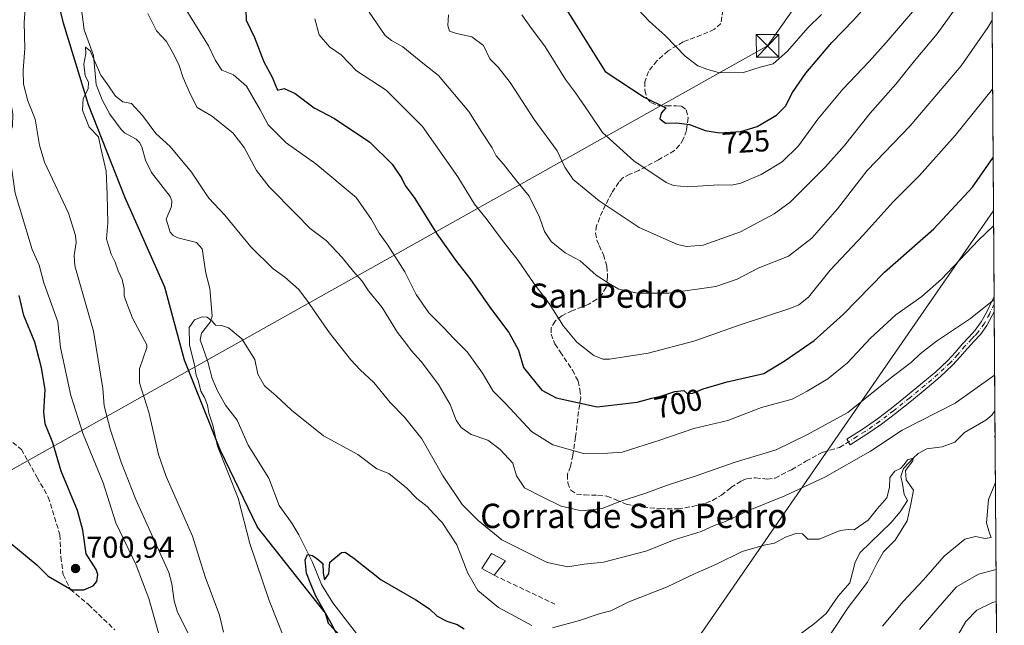
# Model space of a CAD drawing. Units: metres. Extents: x 546140 to 549581, y 4714707 to 4717043.
# Drawn here: x 549250 to 549575, y 4715094 to 4715294 of the extents above; entities that cross this region are included whole.
import ezdxf
from ezdxf.enums import TextEntityAlignment as Align

# ---------------------------------------------------------------- set-up
doc = ezdxf.new("R2010")
doc.units = ezdxf.units.M
doc.header["$MEASUREMENT"] = 0
doc.linetypes.add('DGN Style 3', pattern=[2.307223458686699, 1.648016756204785, -0.6592067024819142])
doc.linetypes.add('DGN Style 4', pattern=[2.6384748266838614, 1.318413404963828, -0.6592067024819142, 0.001648016756204785, -0.6592067024819142])
for name, color, linetype, lineweight in [('Camino Cxs', 7, 'Continuous', 0), ('Camino eje', 30, 'DGN Style 4', 13), ('Comarca', 135, 'Continuous', 13), ('Comarca CxS', 21, 'Continuous', 0), ('Comunidad autónoma', 142, 'Continuous', 30), ('Comunidad Autónoma CxS', 142, 'Continuous', 0), ('Corriente natural lineal', 142, 'Continuous', 13), ('Curva de nivel maestra', 30, 'Continuous', 30), ('Curva de nivel normal', 30, 'Continuous', 0), ('Edificación industrial Cxs', 135, 'Continuous', 13), ('Matorral CxS', 135, 'Continuous', 0), ('Municipio', 91, 'Continuous', 13), ('Municipio CxS', 4, 'Continuous', 0), ('Muro lineal', 1, 'DGN Style 3', 13), ('Provincia', 7, 'Continuous', 0), ('Provincia CxS', 1, 'Continuous', 0), ('Punto de cota en terreno', 7, 'Continuous', 0), ('Rótulo de curva de nivel directora', 7, 'Continuous', 0), ('Rótulo de punto de cota en terreno', 7, 'Continuous', 0), ('Senda', 7, 'DGN Style 3', 0), ('Tendido', 6, 'Continuous', 0), ('Texto cartográfico', 7, 'Continuous', 0), ('Torre de tendido puntual', 7, 'Continuous', 0)]:
    doc.layers.add(name, color=color, linetype=linetype, lineweight=lineweight)
doc.styles.add('Style-Arial', font='txt')

# ---------------------------------------------------------------- blocks, each defined once
blk = doc.blocks.new('*U9')
at = {"layer": 'Matorral CxS', "color": 135, "linetype": 'Continuous', "lineweight": 0}
blk.add_polyline3d([(549568.5427999999, 4715622.579700001, 782.8941999999952), (549574.9100000003, 4714729.92, 729.2997999999934)], dxfattribs=at)
blk = doc.blocks.new('*U11')
at = {"layer": 'Comunidad Autónoma CxS', "color": 142, "linetype": 'Continuous', "lineweight": 0, "flags": 128}
blk.add_lwpolyline([(549558.4100003738, 4717043.159982792), (549571.3385754164, 4715230.620774927), (549574.910000374, 4714729.919982816), (549481.187600611, 4714729.280260265), (549480.5420000014, 4714731.628050001), (549446.8230000002, 4714838.434050002), (549430.4470000004, 4714910.326049999), (549421.101999999, 4714960.660050001), (549413.4170000006, 4715002.046040002), (549405.1789999993, 4715013.40505), (549392.8169999989, 4715035.133049999), (549384.7570000011, 4715057.584050001), (549378.3589999994, 4715066.601050001), (549352.0440000007, 4715094.39705), (549350.9610000004, 4715097.805050001), (549328.5679999996, 4715126.190049999), (549316.3899999999, 4715151.479050002), (549304.5040000007, 4715181.221050001), (549298.0590000005, 4715205.357050001), (549284.909000001, 4715234.820050002), (549272.8780000001, 4715265.448050001), (549264.5989999998, 4715292.470050002), (549257.9619999998, 4715319.90505)], dxfattribs=at)
blk = doc.blocks.new('*U12')
at = {"layer": 'Provincia CxS', "color": 1, "linetype": 'Continuous', "lineweight": 0, "flags": 128}
blk.add_lwpolyline([(549558.4100003738, 4717043.159982792), (549571.3385754164, 4715230.620774927), (549574.910000374, 4714729.919982816), (549481.187600611, 4714729.280260265), (549480.5420000014, 4714731.628050001), (549446.8230000002, 4714838.434050002), (549430.4470000004, 4714910.326049999), (549421.101999999, 4714960.660050001), (549413.4170000006, 4715002.046040002), (549405.1789999993, 4715013.40505), (549392.8169999989, 4715035.133049999), (549384.7570000011, 4715057.584050001), (549378.3589999994, 4715066.601050001), (549352.0440000007, 4715094.39705), (549350.9610000004, 4715097.805050001), (549328.5679999996, 4715126.190049999), (549316.3899999999, 4715151.479050002), (549304.5040000007, 4715181.221050001), (549298.0590000005, 4715205.357050001), (549284.909000001, 4715234.820050002), (549272.8780000001, 4715265.448050001), (549264.5989999998, 4715292.470050002), (549257.9619999998, 4715319.90505)], dxfattribs=at)
blk = doc.blocks.new('*U13')
at = {"layer": 'Comarca CxS', "color": 21, "linetype": 'Continuous', "lineweight": 0, "flags": 128}
blk.add_lwpolyline([(549558.4100003738, 4717043.159982792), (549571.3385754164, 4715230.620774927), (549574.910000374, 4714729.919982816), (549481.187600611, 4714729.280260265), (549480.5420000014, 4714731.628050001), (549446.8230000002, 4714838.434050002), (549430.4470000004, 4714910.326049999), (549421.101999999, 4714960.660050001), (549413.4170000006, 4715002.046040002), (549405.1789999993, 4715013.40505), (549392.8169999989, 4715035.133049999), (549384.7570000011, 4715057.584050001), (549378.3589999994, 4715066.601050001), (549352.0440000007, 4715094.39705), (549350.9610000004, 4715097.805050001), (549328.5679999996, 4715126.190049999), (549316.3899999999, 4715151.479050002), (549304.5040000007, 4715181.221050001), (549298.0590000005, 4715205.357050001), (549284.909000001, 4715234.820050002), (549272.8780000001, 4715265.448050001), (549264.5989999998, 4715292.470050002), (549257.9619999998, 4715319.90505)], dxfattribs=at)
blk = doc.blocks.new('5PATER')
at = {"layer": 'Punto de cota en terreno', "linetype": 'Continuous', "lineweight": 0}
h = blk.add_hatch(color=51, dxfattribs=at)
edge = h.paths.add_edge_path()
edge.add_ellipse((0, 0), major_axis=(-0.1095731443231308, -0.1110710700762829), ratio=0.9994222409660322, start_angle=0, end_angle=360)
blk = doc.blocks.new('5TTEND')
at = {"layer": 'Curva de nivel normal', "color": 7, "linetype": 'Continuous', "lineweight": 0}
for p, q in [((-0.375, 0.3754), (0.375, -0.3746)), ((0.3720000000000001, 0.3784000000000001), (-0.3720000000000001, -0.3776))]:
    blk.add_line(p, q, dxfattribs=at)
at = {"layer": 'Curva de nivel normal', "color": 7, "linetype": 'Continuous', "lineweight": 0, "flags": 128}
blk.add_lwpolyline([(-0.375, -0.3746), (0.375, -0.3746), (0.375, 0.3754), (-0.375, 0.3754), (-0.3720000000000001, -0.3776)], dxfattribs=at)

msp = doc.modelspace()

# ---------------------------------------------------------------- linework, layer by layer
at = {"layer": 'Camino Cxs', "color": 7, "linetype": 'Continuous', "lineweight": 0, "extrusion": (0.001003728679146873, -0.1394654578605423, 0.9902264279408464), "elevation": -656372.1692057478, "flags": 128}
msp.add_lwpolyline([(583491.5973045515, 4665176.81831682), (583491.5973045515, 4665171.752677525)], dxfattribs=at)
at = {"layer": 'Camino Cxs', "color": 7, "linetype": 'Continuous', "lineweight": 0, "extrusion": (-0.0009914386354007857, 0.1392624239372414, 0.9902550147959647), "elevation": 656781.5304579225, "flags": 128}
msp.add_lwpolyline([(-583125.2868696331, -4665055.498190373), (-583125.2868696331, -4665052.661172485)], dxfattribs=at)
at = {"layer": 'Camino Cxs', "color": 7, "linetype": 'Continuous', "lineweight": 0}
msp.add_polyline3d([(549529.5900999998, 4715156.8201, 688.1282000000066), (549524.1201, 4715153.360099999, 687.9545999999973), (549522.9801000003, 4715155.2601, 688.6870000000055), (549528.3601000002, 4715158.670100001, 688.7234999999928), (549533.0800999999, 4715161.950099999, 688.7630999999965), (549537.6801000005, 4715165.4301, 690.1609999999928), (549542.9001000002, 4715169.610099999, 690.0179999999964), (549548.0601000004, 4715173.870100001, 689.6138000000064), (549552.3000999996, 4715177.4301, 689.3543000000063), (549556.2801000001, 4715181.140100001, 689.1493000000046), (549558.6700999998, 4715183.800100001, 689.0161999999982), (549561.1001000004, 4715186.610099999, 689.4159999999974), (549563.2801000001, 4715188.920100001, 689.8381999999983), (549565.3101000004, 4715191.120100001, 690.1152000000002), (549567.3201000001, 4715193.890100001, 690.2767000000022), (549568.9901000002, 4715196.970100001, 690.5673999999999), (549570.9401000004, 4715200.9901, 690.7360999999946), (549571.5401, 4715202.2501, 690.8025000000052), (549571.5767000001, 4715197.233999999, 690.0959000000003), (549570.9600999998, 4715195.960100001, 690.1217999999935), (549569.2001, 4715192.710100001, 689.9507000000012), (549567.0301000001, 4715189.720100001, 689.7918999999965), (549564.8901000004, 4715187.4101, 689.5378999999957), (549562.7401000002, 4715185.130100001, 689.1496999999945), (549560.3300999999, 4715182.340100001, 688.766300000003), (549557.8601000002, 4715179.590100001, 689.2057000000059), (549553.7701000003, 4715175.780099999, 689.4079999999958), (549549.4801000003, 4715172.170100001, 689.6481000000058), (549544.2901, 4715167.890100001, 690.311799999996), (549539.0401, 4715163.690099999, 689.4388999999937), (549534.3800999997, 4715160.1601, 688.4133000000002)], close=True, dxfattribs=at)
for points in [[(549529.5900999998, 4715156.8201, 688.1282000000066), (549524.1201, 4715153.360099999, 687.9545999999973), (549522.9801000003, 4715155.2601, 688.6870000000055), (549528.3601000002, 4715158.670100001, 688.7234999999928), (549533.0800999999, 4715161.950099999, 688.7630999999965), (549537.6801000005, 4715165.4301, 690.1609999999928), (549542.9001000002, 4715169.610099999, 690.0179999999964), (549548.0601000004, 4715173.870100001, 689.6138000000064), (549552.3000999996, 4715177.4301, 689.3543000000063), (549556.2801000001, 4715181.140100001, 689.1493000000046), (549558.6700999998, 4715183.800100001, 689.0161999999982), (549561.1001000004, 4715186.610099999, 689.4159999999974), (549563.2801000001, 4715188.920100001, 689.8381999999983), (549565.3101000004, 4715191.120100001, 690.1152000000002), (549567.3201000001, 4715193.890100001, 690.2767000000022), (549568.9901000002, 4715196.970100001, 690.5673999999999), (549570.9401000004, 4715200.9901, 690.7360999999946), (549571.5406, 4715202.2501, 690.8024000000005)], [(549571.5767000001, 4715197.234099999, 690.0959000000003), (549570.9600999998, 4715195.960100001, 690.1217999999935), (549569.2001, 4715192.710100001, 689.9507000000012), (549567.0301000001, 4715189.720100001, 689.7918999999965), (549564.8901000004, 4715187.4101, 689.5378999999957), (549562.7401000002, 4715185.130100001, 689.1496999999945), (549560.3300999999, 4715182.340100001, 688.766300000003), (549557.8601000002, 4715179.590100001, 689.2057000000059), (549553.7701000003, 4715175.780099999, 689.4079999999958), (549549.4801000003, 4715172.170100001, 689.6481000000058), (549544.2901, 4715167.890100001, 690.311799999996), (549539.0401, 4715163.690099999, 689.4388999999937), (549534.3800999997, 4715160.1601, 688.4133000000002), (549529.5900999998, 4715156.8201, 688.1282000000066)], [(549572.3101000004, 4715093.8101, 697.8043999999937), (549572.3143999996, 4715093.812899999, 697.8043000000034), (549572.3344000002, 4715091.003500001, 698.1993999999977)], [(549572.3101000004, 4715093.8101, 697.8043999999937), (549572.3143999996, 4715093.812899999, 697.8043000000034)]]:
    msp.add_polyline3d(points, dxfattribs=at)
at = {"layer": 'Camino eje', "color": 30, "linetype": 'DGN Style 4', "lineweight": 13}
msp.add_polyline3d([(549571.5587999999, 4715199.7412, 690.4370999999956), (549569.9751000004, 4715196.465100001, 690.3274999999994), (549568.2600999996, 4715193.300100001, 690.0883999999933), (549566.1700999998, 4715190.420100001, 689.9321000000054), (549565.1001000004, 4715189.265100001, 689.8353000000062), (549564.0850999998, 4715188.165100001, 689.6613000000071), (549561.9200999998, 4715185.870100001, 689.261400000003), (549559.5000999998, 4715183.0701, 688.8653999999951), (549557.0701000001, 4715180.3651, 689.1503999999986), (549553.0351, 4715176.6051, 689.3724999999977), (549550.8901000004, 4715174.800100001, 689.468599999993), (549548.7701000003, 4715173.020099999, 689.5776000000042), (549543.5950999996, 4715168.7501, 690.119000000006), (549538.3601000002, 4715164.5601, 689.7822000000015), (549533.7301000003, 4715161.0551, 688.6236000000063), (549531.3701, 4715159.415100001, 688.5859999999957), (549528.9751000004, 4715157.745100001, 688.430600000007), (549526.2851, 4715156.040100001, 688.2844999999943), (549523.5500999996, 4715154.3101, 688.3166999999958)], dxfattribs=at)
at = {"layer": 'Comarca', "color": 135, "linetype": 'Continuous', "lineweight": 13, "flags": 128}
msp.add_lwpolyline([(549413.4169999993, 4715002.046000003), (549405.178999998, 4715013.405100001), (549392.8169999998, 4715035.133099999), (549384.7569999998, 4715057.584100001), (549378.3590000003, 4715066.601099999), (549352.0439999994, 4715094.397099998), (549350.960999999, 4715097.805100001), (549328.5679999985, 4715126.190099998), (549316.3899999986, 4715151.479100003), (549304.5039999993, 4715181.221099999), (549298.0589999993, 4715205.357100002), (549284.9089999996, 4715234.820100003), (549272.8779999989, 4715265.448100001), (549264.5989999986, 4715292.470100001), (549257.9619999985, 4715319.9051)], dxfattribs=at)
at = {"layer": 'Comunidad autónoma', "color": 142, "linetype": 'Continuous', "lineweight": 30, "flags": 128}
msp.add_lwpolyline([(549413.4169999993, 4715002.046000003), (549405.178999998, 4715013.405100001), (549392.8169999998, 4715035.133099999), (549384.7569999998, 4715057.584100001), (549378.3590000003, 4715066.601099999), (549352.0439999994, 4715094.397099998), (549350.960999999, 4715097.805100001), (549328.5679999985, 4715126.190099998), (549316.3899999986, 4715151.479100003), (549304.5039999993, 4715181.221099999), (549298.0589999993, 4715205.357100002), (549284.9089999996, 4715234.820100003), (549272.8779999989, 4715265.448100001), (549264.5989999986, 4715292.470100001), (549257.9619999985, 4715319.9051)], dxfattribs=at)
at = {"layer": 'Corriente natural lineal', "color": 142, "linetype": 'Continuous', "lineweight": 13}
for points in [[(549270.4182000002, 4715297.785399999, 686.443299999999), (549271.4565000003, 4715290.195499999, 686.3457999999955), (549274.5366000002, 4715281.8081, 685.4649999999965), (549275.3945000004, 4715272.157400001, 684.8585000000021), (549277.3348000003, 4715267.1207, 684.4533999999985), (549279.9127000002, 4715262.403899999, 684.4667000000045), (549283.5867999997, 4715257.4013, 683.9565000000002), (549284.7734000003, 4715256.246900001, 683.8797999999952), (549288.5131000001, 4715254.2007, 683.6622000000061), (549289.6782999998, 4715253.128900001, 683.6358999999939), (549290.4852, 4715251.690500001, 683.5347999999941), (549291.6900000004, 4715247.291300001, 683.0755000000064), (549293.5838000001, 4715243.232000001, 682.5424999999959), (549299.7631000001, 4715235.245800001, 682.1931999999942), (549300.2849000003, 4715233.782199999, 682.1536000000051), (549300.2503000004, 4715231.9178, 682.0920999999944), (549298.4944000002, 4715227.8137, 681.9919999999984), (549299.7499000002, 4715223.482999999, 681.9323000000004), (549300.8048, 4715222.352600001, 681.8834000000061), (549302.2792999996, 4715221.599099999, 681.8228999999993), (549308.4682999998, 4715220.133300001, 681.8269), (549310.3869000003, 4715218.002, 681.7121000000043), (549311.5804000003, 4715209.925600001, 681.4501000000018), (549312.8251999998, 4715204.884600001, 681.1855999999971), (549313.6056000004, 4715195.804400001, 680.5161999999982), (549313.0133999996, 4715193.759, 680.2099000000017), (549310.0832000002, 4715190.197100001, 679.7516999999935), (549309.6359000001, 4715187.973900001, 679.4943000000058), (549312.2373000003, 4715180.751, 678.922200000001), (549313.5796999997, 4715175.267200001, 679.0467000000062), (549315.3682000004, 4715171.162599999, 678.9640000000073), (549318.0093, 4715166.477399999, 678.6505999999936), (549321.8323999997, 4715161.456800001, 678.199299999993), (549325.5494999997, 4715153.212900001, 677.9312000000064), (549332.2972999997, 4715142.296800001, 676.8745000000055), (549335.7222999996, 4715133.315300001, 676.7360000000045), (549339.9568999996, 4715127.517000001, 676.3307999999961), (549342.1996999999, 4715123.613700001, 676.0455999999976), (549346.5883999999, 4715114.829700001, 675.5688999999984), (549349.6706999998, 4715107.277600001, 674.9415000000008), (549353.4600000001, 4715101.188800001, 674.6144000000058), (549362.3633000003, 4715089.663899999, 673.6450999999943)], [(549571.8097999999, 4715164.5615, 683.0875999999989), (549570.8311999999, 4715163.178099999, 682.9817999999941), (549568.7789000003, 4715161.527799999, 682.9753000000055), (549561.8055999996, 4715157.374199999, 682.529999999999), (549558.5897000004, 4715154.2369, 682.0979999999981), (549554.4576000003, 4715152.679, 681.8652000000002), (549549.3776000004, 4715152.044, 682.1088000000018), (549546.5201000003, 4715150.456499999, 681.8527000000031), (549544.8099999996, 4715148.980000001, 681.5847000000067), (549543.5566999996, 4715147.493100001, 681.2338000000018), (549541.6067000004, 4715145.591, 681.4358999999968), (549540.7500999998, 4715142.940099999, 681.1738999999943), (549541.3234999999, 4715140.449200001, 680.6010999999999), (549541.8531, 4715136.9846, 679.938599999994), (549543, 4715135, 680.0629999999946), (549540.5608999999, 4715131.259500001, 679.6793999999937), (549537.6196, 4715127.680500001, 678.5749000000069), (549527.3631999996, 4715117.854499999, 678.0249999999943), (549525.6688999999, 4715114.676300001, 678.0288), (549523.9792, 4715107.843800001, 677.1779999999999), (549520.0692999996, 4715103.445800001, 677.4318000000058), (549516.1391000003, 4715097.722899999, 676.6333000000013), (549512.3357999995, 4715094.364700001, 676.2388000000064), (549500.8569999998, 4715085.961800001, 675.742499999993)]]:
    msp.add_polyline3d(points, dxfattribs=at)
at = {"layer": 'Curva de nivel maestra', "color": 30, "linetype": 'Continuous', "lineweight": 30, "flags": 128}
for points, elevation in [([(549428.4000000004, 4715300.350099999), (549443.2800000003, 4715276.540100001), (549456.1100000005, 4715268.0601), (549463.2400000002, 4715264.4901), (549461.7800000003, 4715262.7301), (549461.3200000003, 4715260.880100001), (549463.1100000005, 4715259.5001), (549466.75, 4715259.5801), (549471.0700000003, 4715259.040100001), (549476.2599999999, 4715257.0101), (549481, 4715256.280099999), (549487.9800000004, 4715256.720100001), (549493.4199999999, 4715258.350099999), (549499.75, 4715262.090100001), (549502.75, 4715265.0801), (549505, 4715269.5701), (549509.4000000004, 4715275.9301), (549517.9800000004, 4715286.0601), (549525.2199999997, 4715293.460100001), (549533.6500000004, 4715303.030099999)], 725), ([(549324.6799999997, 4715300.0701), (549324.8300000001, 4715293.380100001), (549327.5800000001, 4715287.690099999), (549330.7100000001, 4715279.670100001), (549333.3799999999, 4715274.630100001), (549335.1299999999, 4715270.290100001), (549337.4199999999, 4715270.920100001), (549340.9900000002, 4715269.280099999), (549347.2300000004, 4715264.520099999), (549353.9800000004, 4715260.940099999), (549365.6100000005, 4715253.2301), (549372.9699999997, 4715245.940099999), (549376.1600000003, 4715241.210100001), (549377.3200000003, 4715238.850099999), (549380.4400000004, 4715234.630100001), (549387.7699999996, 4715222.940099999), (549394.1699999999, 4715213.780099999), (549398.6200000001, 4715208.2301), (549405.4900000002, 4715198.440099999), (549411.4500000002, 4715190.4001), (549414.6399999997, 4715184.590100001), (549416.3600000005, 4715178.880100001), (549418.9800000004, 4715175.5601), (549422.4199999999, 4715171.390100001), (549427.0800000001, 4715168.850099999), (549440.5899999999, 4715165.920100001), (549453.7699999996, 4715167.4001), (549458.6399999997, 4715168.7401), (549461.6200000001, 4715169.360099999), (549466.2800000003, 4715170.9001), (549469.2100000001, 4715171.2401), (549470.2800000003, 4715170.2301), (549472.2300000004, 4715170.340100001), (549475.5499999998, 4715171.800100001), (549483.4500000002, 4715174.110099999), (549495.54, 4715176.9301), (549502.5800000001, 4715181.200099999), (549512.1799999997, 4715187.7301), (549521.75, 4715196.350099999), (549535.3799999999, 4715210.3201), (549551.6200000001, 4715224.590100001), (549564.3799999999, 4715238.350099999), (549571.2136000004, 4715248.1459)], 700), ([(549247.5599999996, 4715120.630100001), (549255.8099999996, 4715113.780099999), (549259.5899999999, 4715110.040100001), (549267.3700000001, 4715105.4901), (549271.3300000001, 4715105.5601), (549274.3300000001, 4715106.850099999), (549275.5800000001, 4715108.210100001), (549275.9400000004, 4715110.610099999), (549275.3399999999, 4715112.170100001), (549272.0800000001, 4715117.340100001), (549270.9900000002, 4715125.1601), (549269.1900000004, 4715131.7301), (549263.8499999996, 4715144.610099999), (549261.0999999996, 4715153.9801), (549258.5700000003, 4715160.290100001), (549258.0599999996, 4715164.0801), (549258.5899999999, 4715171.620100001), (549257.3700000001, 4715178.710100001), (549255.1200000001, 4715187.210100001), (549251.4800000004, 4715196.0601), (549250.0099999999, 4715202.640100001)], 700), ([(549355.9199999999, 4715088.540100001), (549352.9299999997, 4715094.550100001), (549347.8600000005, 4715103.4801), (549345.9600000001, 4715107.9101), (549344.7300000004, 4715111.0101), (549344.3300000001, 4715115.4001), (549345.0300000003, 4715117.140100001), (549346.7599999999, 4715116.8301), (549348.2100000001, 4715115.8201), (549350.1399999997, 4715114.220100001), (549350.2199999997, 4715110.9901), (549350.7400000002, 4715108.860099999), (549352.1100000005, 4715110.8201), (549352.4900000002, 4715114.6601), (549356.2800000003, 4715117.8201), (549357.4699999997, 4715117.9001), (549360.3600000005, 4715115.9801), (549369.3600000005, 4715108.7601), (549380.8399999999, 4715102.2601), (549385.3600000005, 4715099.290100001), (549387.7999999998, 4715096.870100001), (549391.0800000001, 4715095.140100001), (549394.4600000001, 4715094.090100001), (549396.7400000002, 4715092.6801)], 675.0000000000001)]:
    msp.add_lwpolyline(points, dxfattribs=dict(at, elevation=elevation))
at = {"layer": 'Curva de nivel normal', "color": 30, "linetype": 'Continuous', "lineweight": 0, "flags": 128}
for points, elevation in [([(549306.0300000003, 4715090.4301), (549302.0700000003, 4715098.530099999), (549301.0999999996, 4715101.840100001), (549300.3600000005, 4715107.5001), (549299.3300000001, 4715111.280099999), (549288.4500000002, 4715135.3201), (549283.5899999999, 4715147.6801), (549280.0700000003, 4715158.190099999), (549278.0599999996, 4715166.200099999), (549277.5599999996, 4715171.890100001), (549274.4800000004, 4715190.890100001), (549268.3799999999, 4715212.390100001), (549268.0700000003, 4715215.8201), (549268.75, 4715220.140100001), (549268.5099999999, 4715222.350099999), (549266.2599999999, 4715229.710100001), (549258.3700000001, 4715246.620100001), (549256.7100000001, 4715252.2501), (549255.2999999998, 4715260.8101), (549252.8300000001, 4715266.780099999), (549251.4400000004, 4715272.3101), (549251.2699999996, 4715276.920100001), (549251.9000000004, 4715284.110099999), (549251.6699999999, 4715292.6501), (549252.4600000001, 4715304.6601)], 690), ([(549391.6200000001, 4715295.2301), (549391.4100000003, 4715291.690099999), (549391.9000000004, 4715289.850099999), (549394.1799999997, 4715289.0601), (549399.2300000004, 4715287.9001), (549403.1500000004, 4715285.100099999), (549405.1799999997, 4715280.690099999), (549408, 4715277.950099999), (549411.9400000004, 4715272.880100001), (549419.8899999997, 4715260.620100001), (549427.4600000001, 4715250.350099999), (549429.9400000004, 4715244.940099999), (549432.7199999997, 4715240.8201), (549441.2400000002, 4715233.850099999), (549454.4600000001, 4715225.0801), (549467.1100000005, 4715219.4001), (549470.1100000005, 4715218.7401), (549475.5700000003, 4715219.1601), (549487.8499999996, 4715223.5701), (549498.9500000002, 4715229.540100001), (549504.3300000001, 4715233.340100001), (549515.8799999999, 4715245.030099999), (549522.2199999997, 4715252.130100001), (549530.7100000001, 4715262.7401), (549539.1799999997, 4715272.3101), (549545.2699999996, 4715280.030099999), (549552.7800000003, 4715288.920100001), (549561.54, 4715301.220100001)], 715), ([(549241.8200000003, 4715296.710100001), (549244.0499999998, 4715290.270099999), (549243.0199999996, 4715284.5601), (549244.4500000002, 4715275.790100001), (549247.2400000002, 4715266.270099999), (549247.9299999997, 4715262.540100001), (549247.79, 4715258.3301), (549246.4900000002, 4715255.170100001), (549246.25, 4715253.350099999), (549248.6100000005, 4715236.4001), (549254.2400000002, 4715217.7501), (549256.5599999996, 4715212.610099999), (549258.0700000003, 4715206.7501), (549262.75, 4715193.940099999), (549263.6200000001, 4715185.450099999), (549267.0700000003, 4715169.590100001), (549271.1299999999, 4715156.890100001), (549277.7000000002, 4715140.8201), (549281.8200000003, 4715127.5701), (549288.5599999996, 4715113.610099999), (549292.7100000001, 4715102.700099999), (549296.4900000002, 4715089.3301)], 695), ([(549292.4000000004, 4715295.600099999), (549295.29, 4715289.880100001), (549298.5599999996, 4715286.380100001), (549300.7000000002, 4715282.620100001), (549302.6900000004, 4715278.8201), (549304.0899999999, 4715274.4001), (549306.4600000001, 4715268.9301), (549308.6600000003, 4715264.640100001), (549313.4299999997, 4715261.840100001), (549320.4100000003, 4715256.220100001), (549324.2199999997, 4715251.4801), (549328.2199999997, 4715243.860099999), (549332.4100000003, 4715238.420100001), (549341.1900000004, 4715229.520099999), (549345.9199999999, 4715224.6801), (549351.2000000002, 4715220.710100001), (549356.5599999996, 4715215.170100001), (549360.25, 4715210.540100001), (549363.0800000001, 4715207.360099999), (549365.2100000001, 4715204.1601), (549369.6900000004, 4715198.640100001), (549374.7999999998, 4715190.420100001), (549377.8600000005, 4715186.460100001), (549379.2699999996, 4715184.5001), (549382.5899999999, 4715180.860099999), (549388.2400000002, 4715173.220100001), (549392.1900000004, 4715166.700099999), (549394.1399999997, 4715161.470100001), (549395.7100000001, 4715159.0801), (549399.1100000005, 4715156.7301), (549404.5599999996, 4715154.850099999), (549408.6600000003, 4715151.8301), (549412.75, 4715147.280099999), (549414.0499999998, 4715143.1601), (549416.6399999997, 4715139.170100001), (549422.4299999997, 4715136.1801), (549428.7800000003, 4715133.1501), (549435.4199999999, 4715131.600099999), (549442.2400000002, 4715132.300100001), (549448.1399999997, 4715134.700099999), (549456.6399999997, 4715137.370100001), (549463.54, 4715139.890100001), (549473.2800000003, 4715143.0801), (549486.1799999997, 4715147.610099999), (549499.6100000005, 4715151.7501), (549509.75, 4715156.640100001), (549523.29, 4715164.0101), (549537.9199999999, 4715175.8101), (549544.29, 4715180.610099999), (549547.1200000001, 4715183.3201), (549552.5599999996, 4715187.520099999), (549563.79, 4715194.9801), (549571.5482000001, 4715201.2316)], 690), ([(549571.3740999997, 4715225.638800001), (549566.3700000001, 4715220.8301), (549554.2400000002, 4715207.960100001), (549547.75, 4715202.2501), (549539.0800000001, 4715196.220100001), (549530.75, 4715188.4901), (549523.1500000004, 4715180.420100001), (549516.7199999997, 4715175.140100001), (549509.8600000005, 4715171.050100001), (549504.9000000004, 4715168.390100001), (549494.8499999996, 4715165.610099999), (549483.6799999997, 4715161.380100001), (549472.5, 4715158.7301), (549461.3300000001, 4715154.890100001), (549448.9100000003, 4715150.960100001), (549444.0800000001, 4715150.5601), (549436.0800000001, 4715150.470100001), (549425.9600000001, 4715153.300100001), (549419, 4715157.700099999), (549410.4600000001, 4715166.840100001), (549406.2699999996, 4715171.090100001), (549402.7999999998, 4715176.960100001), (549397.7199999997, 4715184.030099999), (549393.2000000002, 4715188.4801), (549390.0800000001, 4715191.9001), (549385.0800000001, 4715196.840100001), (549380.9400000004, 4715202.920100001), (549377.1600000003, 4715210.450099999), (549371.5999999996, 4715219.2401), (549368.7699999996, 4715223.140100001), (549366.1600000003, 4715227.710100001), (549361.0999999996, 4715234.940099999), (549347.8700000001, 4715246.0601), (549338.0099999999, 4715252.960100001), (549332.1600000003, 4715258.870100001), (549329.5099999999, 4715263.840100001), (549325, 4715271.670100001), (549320.6799999997, 4715275.4101), (549316.7800000003, 4715276.9101), (549314.7699999996, 4715280.140100001), (549312.4299999997, 4715284.9901), (549304.7800000003, 4715297.370100001)], 695), ([(549365.4699999997, 4715296.0801), (549370.7400000002, 4715288.360099999), (549372.8099999996, 4715286.7601), (549376.5199999996, 4715284.6801), (549383.0800000001, 4715279.280099999), (549388.3099999996, 4715275.1501), (549398.3099999996, 4715263.2601), (549402.5499999998, 4715256.520099999), (549405.9699999997, 4715251.3101), (549407.3600000005, 4715248.700099999), (549409.7699999996, 4715245.9301), (549414.1299999999, 4715240.3101), (549418.2000000002, 4715235.370100001), (549421.5800000001, 4715228.460100001), (549423.29, 4715223.7501), (549425.4600000001, 4715220.4101), (549430.0499999998, 4715216.6601), (549435.0499999998, 4715214.0001), (549440.3300000001, 4715209.280099999), (549444.3899999997, 4715206.6501), (549447.75, 4715204.6801), (549453.9000000004, 4715203.4001), (549464.2300000004, 4715203.350099999), (549479.75, 4715205.530099999), (549486.75, 4715207.970100001), (549493.75, 4715211.5701), (549503.7800000003, 4715215.620100001), (549511.3799999999, 4715221.4801), (549519.8600000005, 4715231.2401), (549529.6299999999, 4715243.860099999), (549543.9000000004, 4715258.5701), (549560.7100000001, 4715278.370100001), (549569.4900000002, 4715291.030099999), (549570.8904999997, 4715293.432499999)], 710), ([(549415.7199999997, 4715295.220100001), (549418.9400000004, 4715290.640100001), (549423.4100000003, 4715284.800100001), (549430.1600000003, 4715273.8101), (549433.4600000001, 4715269.450099999), (549437.9100000003, 4715263.120100001), (549442.3799999999, 4715256.370100001), (549452.75, 4715246.9801), (549463.4199999999, 4715239.920100001), (549465.75, 4715238.9101), (549470.4199999999, 4715238.5001), (549480.7800000003, 4715239.130100001), (549484.9400000004, 4715239.0101), (549488.0599999996, 4715239.610099999), (549494.7199999997, 4715242.4801), (549501.6699999999, 4715246.700099999), (549507.04, 4715251.970100001), (549513.4400000004, 4715260.770099999), (549521.6799999997, 4715270.700099999), (549530.3200000003, 4715279.780099999), (549535.9199999999, 4715286.0101), (549545.4199999999, 4715297.110099999)], 720), ([(549454.2400000002, 4715296.8101), (549457.7699999996, 4715293.1501), (549463.2100000001, 4715288.2501), (549469.6299999999, 4715281.600099999), (549473.8300000001, 4715278.3301), (549476.79, 4715277.2601), (549480.9299999997, 4715276.0101), (549488.9100000003, 4715276.190099999), (549494.3899999997, 4715277.940099999), (549498.7000000002, 4715278.9901), (549503.4199999999, 4715283.210100001), (549510.0800000001, 4715290.940099999), (549514.5999999996, 4715295.270099999)], 730), ([(549347.4800000004, 4715293.880100001), (549348.9699999997, 4715288.5801), (549352.29, 4715284.6601), (549356.1799999997, 4715281.960100001), (549361.2800000003, 4715276.700099999), (549370.9800000004, 4715270.300100001), (549377.6799999997, 4715263.670100001), (549383.0199999996, 4715258.3101), (549394.6500000004, 4715241.790100001), (549400.1799999997, 4715232.690099999), (549404.04, 4715227.970100001), (549409.04, 4715221.1601), (549414.5199999996, 4715214.140100001), (549419.8799999999, 4715206.4801), (549424.79, 4715199.9901), (549429.5099999999, 4715192.440099999), (549433.9400000004, 4715187.220100001), (549439.5, 4715182.840100001), (549442.4699999997, 4715181.610099999), (549444.7400000002, 4715181.600099999), (549457.4199999999, 4715183.530099999), (549472.5, 4715187.5101), (549487.8300000001, 4715192.9301), (549504.2000000002, 4715198.360099999), (549507.1500000004, 4715199.4901), (549510.3600000005, 4715202.110099999), (549517.4199999999, 4715211.0001), (549528.3799999999, 4715222.520099999), (549538.29, 4715233.540100001), (549546.9000000004, 4715242.1801), (549558.7199999997, 4715255.420100001), (549571.0532000001, 4715270.625200001)], 705), ([(549317.3499999996, 4715091.530099999), (549316.0800000001, 4715097.120100001), (549311.3600000005, 4715109.850099999), (549307.1100000005, 4715123.190099999), (549298.5, 4715142.890100001), (549295.9000000004, 4715150.110099999), (549292.7599999999, 4715164.110099999), (549289.6699999999, 4715173.850099999), (549289.6600000003, 4715178.4301), (549292.0800000001, 4715185.4001), (549292.0999999996, 4715186.3101), (549287.4199999999, 4715194.870100001), (549285.5, 4715200.020099999), (549284.6100000005, 4715202.460100001), (549284.5599999996, 4715204.860099999), (549283.9199999999, 4715207.9101), (549282.6600000003, 4715210.7601), (549281.6299999999, 4715213.620100001), (549280.2999999998, 4715216.2601), (549279.4400000004, 4715219.120100001), (549278.7699999996, 4715221.300100001), (549279.2100000001, 4715226.5601), (549278.9500000002, 4715235.920100001), (549278.7000000002, 4715243.6601), (549276.9100000003, 4715251.200099999), (549276.1799999997, 4715254.920100001), (549273.0700000003, 4715258.1801), (549270.8600000005, 4715263.7401), (549271.0899999999, 4715267.630100001), (549272.7300000004, 4715270.8201), (549272.8099999996, 4715272.950099999), (549271.7599999999, 4715275.120100001), (549271.3399999999, 4715278.890100001), (549271.9500000002, 4715282.4101), (549271.9000000004, 4715284.4801), (549273.3399999999, 4715283.280099999), (549276.9299999997, 4715275.3301), (549279.1900000004, 4715272.140100001), (549281.7000000002, 4715268.3201), (549284.2000000002, 4715266.4901), (549287.0099999999, 4715265.960100001), (549290.6900000004, 4715261.970100001), (549295.0899999999, 4715256.040100001), (549299.7699999996, 4715251.720100001), (549306.8399999999, 4715243.2501), (549312.5300000003, 4715234.6601), (549317.8200000003, 4715229.0601), (549326.4000000004, 4715218.670100001), (549333.6900000004, 4715211.470100001), (549337.6500000004, 4715208.600099999), (549342.2400000002, 4715204.530099999), (549345.3799999999, 4715200.3201), (549347.1100000005, 4715197.9001), (549352.3700000001, 4715190.3201), (549359.3499999996, 4715181.390100001), (549362.4900000002, 4715178.110099999), (549367.0099999999, 4715173.960100001), (549372.2999999998, 4715167.290100001), (549377.0300000003, 4715162.4901), (549382.8099999996, 4715155.3201), (549389.5999999996, 4715143.340100001), (549396.1100000005, 4715133.700099999), (549401.4000000004, 4715128.360099999), (549409.1600000003, 4715122.0601), (549424.0800000001, 4715114.5701), (549430.9900000002, 4715113.110099999), (549436.29, 4715113.940099999), (549442.6699999999, 4715114.620100001), (549456.6399999997, 4715118.2601), (549466.3700000001, 4715122.100099999), (549474.9600000001, 4715124.720100001), (549478.9699999997, 4715126.670100001), (549483.2000000002, 4715128.1801), (549490.5599999996, 4715131.640100001), (549502.54, 4715136.5101), (549515.75, 4715142.6601), (549530.75, 4715151.3101), (549541.2400000002, 4715158.190099999), (549558.7300000004, 4715167.130100001), (549571.7262000004, 4715176.276900001)], 685), ([(549337.7000000002, 4715088.6501), (549332.3899999997, 4715101.960100001), (549326.0599999996, 4715120.770099999), (549322.1600000003, 4715135.780099999), (549315.3399999999, 4715152.950099999), (549313.8499999996, 4715159.800100001), (549312.5499999998, 4715163.8301), (549312.1100000005, 4715166.4001), (549311.1200000001, 4715168.920100001), (549309.8700000001, 4715171.100099999), (549309.1399999997, 4715174.290100001), (549308.4000000004, 4715176.380100001), (549307.7599999999, 4715179.620100001), (549306.1399999997, 4715186.370100001), (549306.0099999999, 4715192.030099999), (549307.7599999999, 4715194.550100001), (549310.3799999999, 4715195.590100001), (549311.9800000004, 4715195.450099999), (549313.7300000004, 4715194.0101), (549314.7800000003, 4715192.770099999), (549316.6600000003, 4715192.7601), (549318.9800000004, 4715191.970100001), (549323.3899999997, 4715188.340100001), (549327.7599999999, 4715181.460100001), (549328.7400000002, 4715176.6801), (549330.9199999999, 4715172.8201), (549334.7400000002, 4715169.5101), (549339.7699999996, 4715164.7601), (549350.3499999996, 4715156.300100001), (549361.7000000002, 4715150.120100001), (549367.9500000002, 4715145.420100001), (549371.8899999997, 4715143.840100001), (549377.7300000004, 4715139.1601), (549381.0999999996, 4715135.640100001), (549384.54, 4715132.970100001), (549386.7100000001, 4715130.620100001), (549389.54, 4715127.700099999), (549394.3399999999, 4715120.390100001), (549397.9400000004, 4715111.040100001), (549401.2999999998, 4715105.270099999), (549408.0800000001, 4715099.670100001), (549419.0800000001, 4715093.7301)], 680), ([(549571.8673, 4715156.4904), (549571.6900000004, 4715156.090100001), (549571.8728, 4715155.731100001)], 685), ([(549425.8600000005, 4715093.030099999), (549434.7999999998, 4715095.4001), (549441.5599999996, 4715097.7301), (549445.0800000001, 4715098.5701), (549451.0199999996, 4715101.520099999), (549463.4800000004, 4715106.4301), (549472.9400000004, 4715110.9001), (549479.9800000004, 4715113.940099999), (549488.5, 4715118.1601), (549495.6600000003, 4715120.2501), (549499.0599999996, 4715120.9301), (549502.7000000002, 4715122.840100001), (549506.1399999997, 4715124.1501), (549508.3399999999, 4715123.960100001), (549510.1500000004, 4715122.220100001), (549513.8200000003, 4715122.2401), (549520.7199999997, 4715125.120100001), (549523.4900000002, 4715125.440099999), (549525.4100000003, 4715125.3201), (549530.0499999998, 4715128.460100001), (549533.0800000001, 4715132.3201), (549536.1600000003, 4715135.870100001), (549537.0499999998, 4715139.2401), (549537.1600000003, 4715142.610099999), (549538.75, 4715144.640100001), (549540.6200000001, 4715145.5801), (549541.9199999999, 4715146.8301), (549543.0300000003, 4715148.450099999), (549544.8099999996, 4715148.9801), (549544.7699999996, 4715148.100099999), (549542.2800000003, 4715144.9001), (549542.5700000003, 4715141.850099999), (549544.9100000003, 4715138.4101), (549544.1200000001, 4715133.7301), (549542.8700000001, 4715128.270099999), (549538.9000000004, 4715121.850099999), (549535.1100000005, 4715118.020099999), (549532.8399999999, 4715114.2301), (549529.7699999996, 4715108.030099999), (549523.4199999999, 4715099.670100001), (549517.75, 4715091.190099999)], 680), ([(549571.9787, 4715140.872), (549569.75, 4715135.340100001), (549569.0499999998, 4715127.6601), (549570, 4715124.210100001), (549570.5899999999, 4715122.8101), (549568.5800000001, 4715122.420100001), (549565.4400000004, 4715123.0601), (549561.8399999999, 4715122.2401), (549555.04, 4715116.670100001), (549548.2199999997, 4715108.8301), (549541.5099999999, 4715101.700099999), (549534.7400000002, 4715093.550100001)], 685), ([(549572.1835000003, 4715112.170399999), (549566.4199999999, 4715110.690099999), (549559.1200000001, 4715106.470100001), (549553.6399999997, 4715100.210100001), (549546.9800000004, 4715092.4001)], 690), ([(549556.5599999996, 4715085.370100001), (549562.25, 4715095.030099999), (549565.8300000001, 4715098.8101), (549570.8399999999, 4715101.2301), (549572.2587000001, 4715101.618899999)], 695)]:
    msp.add_lwpolyline(points, dxfattribs=dict(at, elevation=elevation))
at = {"layer": 'Edificación industrial Cxs', "color": 135, "linetype": 'Continuous', "lineweight": 13, "extrusion": (-0.2737374711372423, -0.3485932943882368, 0.8964097902203788), "elevation": -1793434.244189096, "flags": 128}
msp.add_lwpolyline([(-2479959.084444671, 3628713.132651287), (-2479959.084444671, 3628706.395234094)], dxfattribs=at)
at = {"layer": 'Edificación industrial Cxs', "color": 135, "linetype": 'Continuous', "lineweight": 13}
msp.add_polyline3d([(549406.6401000004, 4715110.3301, 685.8285999999935), (549402.5500999996, 4715112.540100001, 689.2259000000049), (549405.7301000003, 4715117.460100001, 689.4398999999976), (549410.3701, 4715115.0801, 688.8147999999928)], dxfattribs=at)
msp.add_3dface([(549410.3701, 4715115.0801, 689.4398999999976), (549406.6401000004, 4715110.3301, 689.4398999999976), (549402.5500999996, 4715112.540100001, 689.4398999999976), (549405.7301000003, 4715117.460100001, 689.4398999999976)], dxfattribs=at)
at = {"layer": 'Matorral CxS', "color": 135, "linetype": 'Continuous', "lineweight": 0, "extrusion": (0.001671050080894738, -0.2342866892871589, 0.9721661148252851), "elevation": -1103118.930812673, "flags": 128}
msp.add_lwpolyline([(583187.8923282676, 4580381.432346581), (583187.8923282676, 4580194.55068272)], dxfattribs=at)
at = {"layer": 'Matorral CxS', "color": 135, "linetype": 'Continuous', "lineweight": 0, "extrusion": (0.001459464526205252, -0.203425028388673, 0.9790894380945822), "elevation": -957711.454819984, "flags": 128}
msp.add_lwpolyline([(583385.5519618446, 4612766.1638596), (583385.5519618446, 4612763.601310694)], dxfattribs=at)
at = {"layer": 'Matorral CxS', "color": 135, "linetype": 'Continuous', "lineweight": 0, "extrusion": (0.00141645807714373, -0.1983911725993043, 0.9801218986846427), "elevation": -933998.7414645368, "flags": 128}
msp.add_lwpolyline([(583221.9153790955, 4617644.044626247), (583221.9153790955, 4617641.486613918)], dxfattribs=at)
at = {"layer": 'Matorral CxS', "color": 135, "linetype": 'Continuous', "lineweight": 0, "extrusion": (0.00148448614773603, -0.2080738830934131, 0.9781119851404061), "elevation": -979618.6318284605, "flags": 128}
msp.add_lwpolyline([(583196.9246281938, 4608182.183227195), (583196.9246281938, 4608148.778635491)], dxfattribs=at)
at = {"layer": 'Matorral CxS', "color": 135, "linetype": 'Continuous', "lineweight": 0, "extrusion": (-0.001377614803676561, 0.1931516424378202, 0.981167949538215), "elevation": 910654.9048173126, "flags": 128}
msp.add_lwpolyline([(-583186.9289253787, -4622272.940126292), (-583186.9289253786, -4622200.831778797)], dxfattribs=at)
at = {"layer": 'Matorral CxS', "color": 135, "linetype": 'Continuous', "lineweight": 0, "extrusion": (-0.001745113654831452, 0.2457613355412445, 0.9693287989796423), "elevation": 1158504.32399867, "flags": 128}
msp.add_lwpolyline([(-583038.775584809, -4566407.055495031), (-583038.775584809, -4566405.617143927)], dxfattribs=at)
at = {"layer": 'Municipio', "color": 91, "linetype": 'Continuous', "lineweight": 13, "flags": 128}
for points in [[(549413.4169999993, 4715002.046000003), (549405.178999998, 4715013.405100001), (549392.8169999998, 4715035.133099999), (549384.7569999998, 4715057.584100001), (549378.3590000003, 4715066.601099999), (549352.0439999994, 4715094.397099998), (549350.960999999, 4715097.805100001), (549328.5679999985, 4715126.190099998), (549316.3899999986, 4715151.479100003), (549304.5039999993, 4715181.221099999), (549298.0589999993, 4715205.357100002), (549284.9089999996, 4715234.820100003), (549272.8779999989, 4715265.448100001), (549264.5989999986, 4715292.470100001), (549257.9619999985, 4715319.9051)], [(549571.3385754151, 4715230.620774925), (549571.2319999981, 4715230.466000002), (549554.7599999995, 4715206.623000001), (549513.9660000001, 4715147.580000003), (549437.372, 4715036.717), (549413.4169999993, 4715002.046000003)], [(549571.3385754151, 4715230.620774925), (549571.2319999981, 4715230.466000002), (549554.7599999995, 4715206.623000001), (549513.9660000001, 4715147.580000003), (549437.372, 4715036.717), (549413.4169999993, 4715002.046000003)]]:
    msp.add_lwpolyline(points, dxfattribs=at)
at = {"layer": 'Municipio CxS', "color": 4, "linetype": 'Continuous', "lineweight": 0, "flags": 128}
msp.add_lwpolyline([(549558.4100003738, 4717043.159982792), (549571.3385754164, 4715230.620774927), (549571.2319999994, 4715230.466000001), (549554.7600000009, 4715206.623000001), (549513.9659999993, 4715147.580000001), (549437.3720000011, 4715036.716999999), (549413.4170000006, 4715002.046040002), (549405.1789999993, 4715013.40505), (549392.8169999989, 4715035.133049999), (549384.7570000011, 4715057.584050001), (549378.3589999994, 4715066.601050001), (549352.0440000007, 4715094.39705), (549350.9610000004, 4715097.805050001), (549328.5679999996, 4715126.190049999), (549316.3899999999, 4715151.479050002), (549304.5040000007, 4715181.221050001), (549298.0590000005, 4715205.357050001), (549284.909000001, 4715234.820050002), (549272.8780000001, 4715265.448050001), (549264.5989999998, 4715292.470050002), (549257.9619999998, 4715319.90505)], dxfattribs=at)
msp.add_lwpolyline([(549413.4170000006, 4715002.046040002), (549437.3720000011, 4715036.716999999), (549513.9659999993, 4715147.580000001), (549554.7600000009, 4715206.623000001), (549571.2319999994, 4715230.466000001), (549571.3385754164, 4715230.620774927), (549574.910000374, 4714729.919982816), (549481.187600611, 4714729.280260265), (549480.5420000014, 4714731.628050001), (549446.8230000002, 4714838.434050002), (549430.4470000004, 4714910.326049999), (549421.101999999, 4714960.660050001)], close=True, dxfattribs=at)
at = {"layer": 'Muro lineal', "color": 1, "linetype": 'DGN Style 3', "lineweight": 13, "extrusion": (-0.03973945442777408, 0.0189349152232952, 0.9990306525564016), "elevation": 68132.25802615634, "flags": 128}
msp.add_lwpolyline([(-4492938.276208798, -1530678.670772135), (-4492938.276208798, -1530656.517176151)], dxfattribs=at)
at = {"layer": 'Provincia', "color": 7, "linetype": 'Continuous', "lineweight": 0, "flags": 128}
msp.add_lwpolyline([(549413.4169999993, 4715002.046000003), (549405.178999998, 4715013.405100001), (549392.8169999998, 4715035.133099999), (549384.7569999998, 4715057.584100001), (549378.3590000003, 4715066.601099999), (549352.0439999994, 4715094.397099998), (549350.960999999, 4715097.805100001), (549328.5679999985, 4715126.190099998), (549316.3899999986, 4715151.479100003), (549304.5039999993, 4715181.221099999), (549298.0589999993, 4715205.357100002), (549284.9089999996, 4715234.820100003), (549272.8779999989, 4715265.448100001), (549264.5989999986, 4715292.470100001), (549257.9619999985, 4715319.9051)], dxfattribs=at)
at = {"layer": 'Senda', "color": 7, "linetype": 'DGN Style 3', "lineweight": 0}
for points in [[(549188.5543000001, 4715295.897100001, 714.304099999994), (549191.2001, 4715290.870100001, 714.5638000000035), (549192.1261, 4715283.329299999, 714.0721999999951), (549193.0522999996, 4715271.687700001, 713.4207000000025), (549193.4490999999, 4715266.3959, 713.366399999999), (549194.2429000001, 4715263.220899999, 713.4026000000014), (549197.8147, 4715254.3575, 713.4710000000051), (549205.8844999997, 4715237.820900001, 712.529999999999), (549218.5844999999, 4715213.2147, 710.0513999999966), (549223.2147000004, 4715199.985500001, 708.876900000003), (549227.8448999999, 4715192.577099999, 707.6756000000024), (549234.7241000002, 4715178.951099999, 707.0047999999952), (549240.4127000002, 4715168.367699999, 706.4775999999983), (549241.8679000001, 4715160.694700001, 704.3415999999997), (549244.2490999997, 4715156.990499999, 704.0473000000056), (549250.7314999999, 4715151.8311, 704.6563000000025), (549255.8909, 4715142.570699999, 703.8920999999973), (549259.5950999996, 4715136.088500001, 701.9924000000028), (549263.4315, 4715123.653100001, 701.6735000000045), (549263.6961000003, 4715116.376900001, 701.843200000003), (549264.4899000004, 4715110.556100001, 702.068499999994), (549266.8711000001, 4715105.6613, 702.6156999999948), (549272.8243000006, 4715100.634299999, 701.7480999999971), (549281.5554999998, 4715092.299900001, 698.7795999999944)], [(549482.1133000003, 4715296.755700001, 734.7433000000019), (549481.3857000005, 4715292.323899999, 733.9125000000058), (549479.2691000003, 4715290.4057, 733.4272999999957), (549475.0356999999, 4715288.553500001, 732.310500000007), (549468.9502999998, 4715286.3047, 731.0489999999991), (549464.0554999998, 4715283.3281, 729.6808000000019), (549460.2852999996, 4715280.0207, 728.3951999999991), (549457.5071, 4715276.515100001, 727.1695999999939), (549456.3164999997, 4715273.0755, 726.6169999999984), (549456.3825000003, 4715270.297300001, 727.3163000000059), (549456.9779000003, 4715267.717499999, 728.2143999999971), (549458.3668999998, 4715266.2623, 728.2753999999986), (549460.5497000003, 4715265.270099999, 728.458700000003), (549463.4603000004, 4715265.137900001, 728.6543999999994), (549466.6353000002, 4715265.137900001, 728.7170999999945), (549468.4873000003, 4715265.071699999, 728.5896999999969), (549470.0087000001, 4715263.814900001, 728.106899999999), (549470.6700999998, 4715261.1691, 727.0022000000026), (549470.0749000004, 4715257.0681, 725.1051000000007), (549469.0164999999, 4715254.223900001, 724.3208000000013), (549467.8258999996, 4715252.1733, 723.6055999999954), (549466.1061000006, 4715250.3873, 723.045499999993), (549460.8142999997, 4715247.344699999, 721.9263999999966), (549454.3982999995, 4715243.8389, 720.5905000000057), (549451.4216999998, 4715242.6483, 719.8693000000059), (549449.1064999999, 4715241.457699999, 719.088699999993), (549447.7836999996, 4715239.9363, 718.4671999999993), (549445.4685000004, 4715236.4967, 717.2483000000066), (549442.3596999999, 4715230.477499999, 715.3540999999968), (549440.4414999997, 4715225.648700001, 714.0991999999969), (549440.1107000001, 4715223.201300001, 713.4040999999997), (549440.5075000003, 4715220.886299999, 713.061600000001), (549441.3013000004, 4715219.100299999, 712.8608999999997), (549442.6902999999, 4715216.057499999, 712.2590000000056), (549443.8148999996, 4715212.154899999, 711.2736000000006), (549444.0795, 4715208.649300001, 710.7305999999954), (549443.5503000002, 4715205.3419, 710.2642999999953), (549442.2273000004, 4715203.092900001, 709.7970999999961), (549440.5075000003, 4715201.3731, 709.3074999999953), (549437.8617000004, 4715199.719500001, 708.6493999999948), (549432.4376999997, 4715197.6029, 707.3656000000047), (549428.9321, 4715195.949300001, 706.8497000000062), (549426.7493000003, 4715194.1633, 706.3623999999982), (549425.4924999997, 4715191.9805, 705.6912000000011), (549425.4263000004, 4715189.863700001, 705.0736000000034), (549426.6831, 4715186.6227, 704.6505000000034), (549428.4691000005, 4715183.9769, 704.3853999999993), (549432.4376999997, 4715177.9575, 703.4725000000036), (549434.3558999998, 4715174.385700001, 702.9428000000045), (549434.8850999996, 4715171.6075, 702.1049999999959), (549435.2159000002, 4715168.895500001, 701.5050000000047), (549434.4883000003, 4715164.331499999, 699.9955999999949), (549433.4961000001, 4715155.9309, 697.449299999993), (549432.5701000001, 4715149.977700001, 695.6399999999994), (549431.8425000003, 4715146.2075, 694.7740999999951), (549430.7840999998, 4715143.561699999, 694.2024999999994), (549430.9165000003, 4715140.783500001, 693.2639000000054), (549431.9084999999, 4715138.4023, 692.4336999999941), (549433.8268999998, 4715137.079299999, 692.3172999999952), (549436.4064999997, 4715136.8147, 692.5130000000064), (549440.8383, 4715136.682499999, 693.1897999999928), (549443.8148999996, 4715136.4179, 693.1860000000015), (549446.8574999999, 4715135.227299999, 691.9391999999935), (549450.1649000002, 4715133.772100001, 690.6052999999956), (549455.7210999997, 4715132.779899999, 689.7030999999988), (549461.4096999997, 4715132.3169, 689.693299999999), (549467.2966999998, 4715132.1845, 689.917300000001), (549472.0591000002, 4715133.044500001, 689.0669000000053), (549476.4249, 4715134.102700001, 688.8249999999971), (549478.6737000002, 4715135.028700001, 688.9955999999949), (549481.5843000002, 4715136.748500001, 689.0874999999943), (549484.7593, 4715139.2621, 689.4758000000002), (549488.2648999998, 4715141.444900001, 690.2272999999988), (549489.9846999999, 4715142.172499999, 690.0580000000045), (549492.8951000003, 4715142.5033, 689.5314999999973), (549496.7317000004, 4715141.974099999, 688.7624999999971), (549499.3113000002, 4715142.3709, 688.3827000000019), (549504.6690999996, 4715145.1491, 688.9033000000054), (549509.4978999998, 4715147.927300001, 690.0124000000069), (549515.1863000002, 4715150.969900001, 689.9404000000068), (549520.5440999996, 4715152.4913, 688.3009000000021), (549523.5500999996, 4715154.3101, 688.3166999999958)]]:
    msp.add_polyline3d(points, dxfattribs=at)
at = {"layer": 'Tendido', "color": 6, "linetype": 'Continuous', "lineweight": 0, "extrusion": (-0.2779548267903635, 0.2292073952341964, 0.932847835519756), "elevation": 928733.5327322201, "flags": 128}
msp.add_lwpolyline([(-3987124.148306639, -2402875.695183108), (-3987516.29972611, -2402712.462053311), (-3987643.512859748, -2402722.976926982)], dxfattribs=at)

# ---------------------------------------------------------------- block references
at = {"layer": 'Comarca CxS', "color": 21, "linetype": 'Continuous', "lineweight": 0}
msp.add_blockref('*U13', (0, 0), dxfattribs=at)
at = {"layer": 'Comunidad Autónoma CxS', "color": 142, "linetype": 'Continuous', "lineweight": 0}
msp.add_blockref('*U11', (0, 0), dxfattribs=at)
at = {"layer": 'Matorral CxS', "color": 135, "linetype": 'Continuous', "lineweight": 0}
msp.add_blockref('*U9', (0, 0), dxfattribs=at)
at = {"layer": 'Provincia CxS', "color": 1, "linetype": 'Continuous', "lineweight": 0}
msp.add_blockref('*U12', (0, 0), dxfattribs=at)
at = {"layer": 'Punto de cota en terreno', "color": 7, "linetype": 'Continuous', "lineweight": 0, "xscale": 10, "yscale": 10, "zscale": 10}
msp.add_blockref('5PATER', (549268.5599999996, 4715112.550000001, 700.9400000000023), dxfattribs=at)
at = {"layer": 'Torre de tendido puntual', "color": 7, "linetype": 'Continuous', "lineweight": 0, "xscale": 10, "yscale": 10, "zscale": 10}
msp.add_blockref('5TTEND', (549496.8399999999, 4715284.939999999, 740.3702999999952), dxfattribs=at)

# ---------------------------------------------------------------- texts
at = {"layer": 'Rótulo de curva de nivel directora', "color": 7, "linetype": 'Continuous', "lineweight": 0, "style": 'Style-Arial'}
for s, rotation, p in [('725', 3.607066129413535, (549489.676792629, 4715253.286047108)), ('700', 11.75294034355471, (549467.3608577151, 4715166.94834758))]:
    msp.add_text(s, height=7.000000000000002, rotation=rotation, dxfattribs=at).set_placement(p, align=Align.MIDDLE_CENTER)
at = {"layer": 'Rótulo de punto de cota en terreno', "color": 7, "linetype": 'Continuous', "lineweight": 0, "style": 'Style-Arial'}
msp.add_text('700,94', height=7.000000000000002, dxfattribs=at).set_placement((549272.0878, 4715116.0778))
at = {"layer": 'Texto cartográfico', "color": 7, "linetype": 'Continuous', "lineweight": 0, "style": 'Style-Arial'}
for s, p in [('San Pedro', (549444.2989390241, 4715202.550150001)), ('Corral de San Pedro', (549452.6888280491, 4715129.9168))]:
    msp.add_text(s, height=8, dxfattribs=at).set_placement(p, align=Align.MIDDLE_CENTER)

doc.saveas('drawing.dxf')
